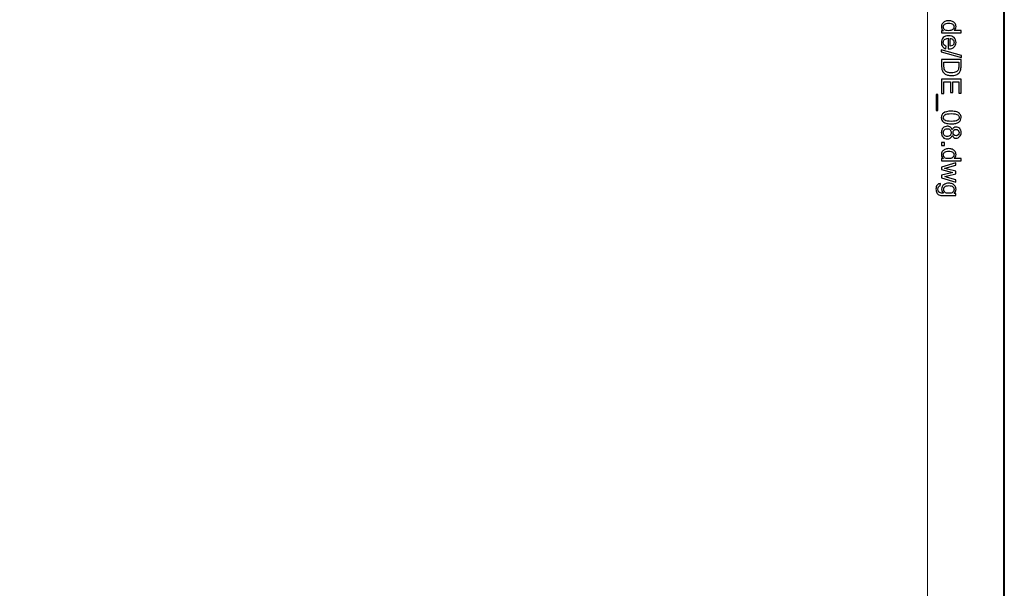
# Model space of a CAD drawing. Units: millimetres. Extents: x -148 to 148, y -105 to 105.
# Drawn here: x 59 to 148, y 0 to 52 of the extents above; entities that cross this region are included whole.
import ezdxf

# ---------------------------------------------------------------- set-up
doc = ezdxf.new("R2010")
doc.units = ezdxf.units.MM
doc.header["$MEASUREMENT"] = 0
doc.layers.add('Layer 1', color=7, linetype='Continuous')

msp = doc.modelspace()

# ---------------------------------------------------------------- linework, layer by layer
at = {"layer": 'Layer 1', "color": 7, "lineweight": 40}
msp.add_lwpolyline([(-148.5, -105), (148.5, -105), (148.5, 105), (-148.5, 105), (-148.5, -105)], close=True, dxfattribs=at)
at = {"layer": 'Layer 1', "color": 250, "lineweight": 15}
msp.add_open_spline([(141.5001, 85.0001), (141.5001, 85.0001), (141.5001, -98.0001), (141.5001, -98.0001), (141.5001, -98.0001), (141.5001, -98.0001), (-141.5001, -98.0001), (-141.5001, -98.0001), (-141.5001, -98.0001), (-141.5001, -98.0001), (-141.5001, 85.0001), (-141.5001, 85.0001), (-141.5001, 85.0001), (-141.5001, 85.0001), (141.5001, 85.0001), (141.5001, 85.0001)], degree=3, knots=[0, 0, 0, 0, 0.25, 0.25, 0.25, 0.25, 0.5, 0.5, 0.5, 0.5, 0.75, 0.75, 0.75, 0.75, 1, 1, 1, 1], dxfattribs=at)
at = {"layer": 'Layer 1', "color": 250}
for points, knots in [([(142.7861, 50.8753), (142.7861, 50.8753), (142.9478, 50.8753), (142.9478, 50.8753), (142.9478, 50.8753), (142.8207, 50.9564), (142.7573, 51.0757), (142.7573, 51.2333), (142.7573, 51.2333), (142.7573, 51.3354), (142.7853, 51.4292), (142.8417, 51.5149), (142.8417, 51.5149), (142.8976, 51.6005), (142.9762, 51.6667), (143.0775, 51.7141), (143.0775, 51.7141), (143.1783, 51.761), (143.294, 51.7844), (143.4253, 51.7844), (143.4253, 51.7844), (143.5528, 51.7844), (143.6689, 51.763), (143.773, 51.7206), (143.773, 51.7206), (143.8772, 51.6778), (143.957, 51.614), (144.0122, 51.5288), (144.0122, 51.5288), (144.0677, 51.4437), (144.0957, 51.3482), (144.0957, 51.2428), (144.0957, 51.2428), (144.0957, 51.1658), (144.0792, 51.0971), (144.0467, 51.037), (144.0467, 51.037), (144.0142, 50.9765), (143.9718, 50.9275), (143.9196, 50.8897), (143.9196, 50.8897), (143.9196, 50.8897), (144.5538, 50.8897), (144.5538, 50.8897), (144.5538, 50.8897), (144.5538, 50.8897), (144.5538, 50.674), (144.5538, 50.674), (144.5538, 50.674), (144.5538, 50.674), (142.7861, 50.674), (142.7861, 50.674), (142.7861, 50.674), (142.7861, 50.674), (142.7861, 50.8753), (142.7861, 50.8753)], [0, 0, 0, 0, 0.0714286, 0.0714286, 0.0714286, 0.0714286, 0.1428571, 0.1428571, 0.1428571, 0.1428571, 0.2142857, 0.2142857, 0.2142857, 0.2142857, 0.2857143, 0.2857143, 0.2857143, 0.2857143, 0.3571429, 0.3571429, 0.3571429, 0.3571429, 0.4285714, 0.4285714, 0.4285714, 0.4285714, 0.5, 0.5, 0.5, 0.5, 0.5714286, 0.5714286, 0.5714286, 0.5714286, 0.6428571, 0.6428571, 0.6428571, 0.6428571, 0.7142857, 0.7142857, 0.7142857, 0.7142857, 0.7857143, 0.7857143, 0.7857143, 0.7857143, 0.8571429, 0.8571429, 0.8571429, 0.8571429, 0.9285714, 0.9285714, 0.9285714, 0.9285714, 1, 1, 1, 1]), ([(143.4253, 51.5614), (143.261, 51.5614), (143.1384, 51.5268), (143.0573, 51.4576), (143.0573, 51.4576), (142.9762, 51.3885), (142.9355, 51.307), (142.9355, 51.2128), (142.9355, 51.2128), (142.9355, 51.1181), (142.9746, 51.0374), (143.052, 50.9712), (143.052, 50.9712), (143.1293, 50.9049), (143.2479, 50.8716), (143.4072, 50.8716), (143.4072, 50.8716), (143.5825, 50.8716), (143.7109, 50.9053), (143.7928, 50.9728), (143.7928, 50.9728), (143.8751, 51.0403), (143.9159, 51.1235), (143.9159, 51.2226), (143.9159, 51.2226), (143.9159, 51.3189), (143.8763, 51.3996), (143.7977, 51.4642), (143.7977, 51.4642), (143.7191, 51.5288), (143.5948, 51.5614), (143.4253, 51.5614)], [0, 0, 0, 0, 0.125, 0.125, 0.125, 0.125, 0.25, 0.25, 0.25, 0.25, 0.375, 0.375, 0.375, 0.375, 0.5, 0.5, 0.5, 0.5, 0.625, 0.625, 0.625, 0.625, 0.75, 0.75, 0.75, 0.75, 0.875, 0.875, 0.875, 0.875, 1, 1, 1, 1]), ([(143.1985, 49.4562), (143.1985, 49.4562), (143.1709, 49.2319), (143.1709, 49.2319), (143.1709, 49.2319), (143.0396, 49.2673), (142.938, 49.3327), (142.8655, 49.4282), (142.8655, 49.4282), (142.7935, 49.5241), (142.7573, 49.6463), (142.7573, 49.7949), (142.7573, 49.7949), (142.7573, 49.9822), (142.8149, 50.1308), (142.9301, 50.2402), (142.9301, 50.2402), (143.0454, 50.3501), (143.2071, 50.4049), (143.4154, 50.4049), (143.4154, 50.4049), (143.631, 50.4049), (143.7981, 50.3497), (143.9171, 50.2386), (143.9171, 50.2386), (144.036, 50.1275), (144.0957, 49.9838), (144.0957, 49.8068), (144.0957, 49.8068), (144.0957, 49.6356), (144.0373, 49.4957), (143.9208, 49.3875), (143.9208, 49.3875), (143.8043, 49.2788), (143.6401, 49.2245), (143.429, 49.2245), (143.429, 49.2245), (143.4158, 49.2245), (143.3965, 49.2249), (143.3709, 49.2257), (143.3709, 49.2257), (143.3709, 49.2257), (143.3709, 50.1806), (143.3709, 50.1806), (143.3709, 50.1806), (143.2302, 50.1727), (143.1223, 50.1328), (143.0479, 50.0612), (143.0479, 50.0612), (142.973, 49.9896), (142.9355, 49.9007), (142.9355, 49.7937), (142.9355, 49.7937), (142.9355, 49.7142), (142.9565, 49.6463), (142.9985, 49.59), (142.9985, 49.59), (143.04, 49.5336), (143.1067, 49.4891), (143.1985, 49.4562)], [0, 0, 0, 0, 0.0666667, 0.0666667, 0.0666667, 0.0666667, 0.1333333, 0.1333333, 0.1333333, 0.1333333, 0.2, 0.2, 0.2, 0.2, 0.2666667, 0.2666667, 0.2666667, 0.2666667, 0.3333333, 0.3333333, 0.3333333, 0.3333333, 0.4, 0.4, 0.4, 0.4, 0.4666667, 0.4666667, 0.4666667, 0.4666667, 0.5333333, 0.5333333, 0.5333333, 0.5333333, 0.6, 0.6, 0.6, 0.6, 0.6666667, 0.6666667, 0.6666667, 0.6666667, 0.7333333, 0.7333333, 0.7333333, 0.7333333, 0.8, 0.8, 0.8, 0.8, 0.8666667, 0.8666667, 0.8666667, 0.8666667, 0.9333333, 0.9333333, 0.9333333, 0.9333333, 1, 1, 1, 1]), ([(143.5496, 50.1686), (143.5496, 50.1686), (143.5496, 49.4537), (143.5496, 49.4537), (143.5496, 49.4537), (143.657, 49.4632), (143.7381, 49.4908), (143.7916, 49.5356), (143.7916, 49.5356), (143.8751, 49.6048), (143.9171, 49.6945), (143.9171, 49.8044), (143.9171, 49.8044), (143.9171, 49.904), (143.8837, 49.9879), (143.8171, 50.0558), (143.8171, 50.0558), (143.7504, 50.1238), (143.6611, 50.1612), (143.5496, 50.1686)], [0, 0, 0, 0, 0.2, 0.2, 0.2, 0.2, 0.4, 0.4, 0.4, 0.4, 0.6, 0.6, 0.6, 0.6, 0.8, 0.8, 0.8, 0.8, 1, 1, 1, 1]), ([(142.7561, 49.122), (142.7561, 49.122), (144.5838, 48.6096), (144.5838, 48.6096), (144.5838, 48.6096), (144.5838, 48.6096), (144.5838, 48.4359), (144.5838, 48.4359), (144.5838, 48.4359), (144.5838, 48.4359), (142.7561, 48.9471), (142.7561, 48.9471), (142.7561, 48.9471), (142.7561, 48.9471), (142.7561, 49.122), (142.7561, 49.122)], [0, 0, 0, 0, 0.25, 0.25, 0.25, 0.25, 0.5, 0.5, 0.5, 0.5, 0.75, 0.75, 0.75, 0.75, 1, 1, 1, 1]), ([(142.7861, 48.2453), (142.7861, 48.2453), (144.5538, 48.2453), (144.5538, 48.2453), (144.5538, 48.2453), (144.5538, 48.2453), (144.5538, 47.6366), (144.5538, 47.6366), (144.5538, 47.6366), (144.5538, 47.4992), (144.5451, 47.3942), (144.5283, 47.3218), (144.5283, 47.3218), (144.5052, 47.2205), (144.4628, 47.1341), (144.4019, 47.0625), (144.4019, 47.0625), (144.3229, 46.9695), (144.2225, 46.8995), (144.0998, 46.8534), (144.0998, 46.8534), (143.9772, 46.8069), (143.8372, 46.7839), (143.6796, 46.7839), (143.6796, 46.7839), (143.5454, 46.7839), (143.4265, 46.7995), (143.3228, 46.8312), (143.3228, 46.8312), (143.2191, 46.8625), (143.1331, 46.9024), (143.0651, 46.9518), (143.0651, 46.9518), (142.9972, 47.0008), (142.9437, 47.0543), (142.905, 47.1127), (142.905, 47.1127), (142.8659, 47.1707), (142.8363, 47.2411), (142.8161, 47.3234), (142.8161, 47.3234), (142.796, 47.4062), (142.7861, 47.5008), (142.7861, 47.6074), (142.7861, 47.6074), (142.7861, 47.6074), (142.7861, 48.2453), (142.7861, 48.2453)], [0, 0, 0, 0, 0.0833333, 0.0833333, 0.0833333, 0.0833333, 0.1666667, 0.1666667, 0.1666667, 0.1666667, 0.25, 0.25, 0.25, 0.25, 0.3333333, 0.3333333, 0.3333333, 0.3333333, 0.4166667, 0.4166667, 0.4166667, 0.4166667, 0.5, 0.5, 0.5, 0.5, 0.5833333, 0.5833333, 0.5833333, 0.5833333, 0.6666667, 0.6666667, 0.6666667, 0.6666667, 0.75, 0.75, 0.75, 0.75, 0.8333333, 0.8333333, 0.8333333, 0.8333333, 0.9166667, 0.9166667, 0.9166667, 0.9166667, 1, 1, 1, 1]), ([(142.9948, 48.0116), (142.9948, 48.0116), (142.9948, 47.6342), (142.9948, 47.6342), (142.9948, 47.6342), (142.9948, 47.5177), (143.0055, 47.4259), (143.0273, 47.3597), (143.0273, 47.3597), (143.0491, 47.2934), (143.0795, 47.2407), (143.1191, 47.2012), (143.1191, 47.2012), (143.1742, 47.1456), (143.2491, 47.1024), (143.3425, 47.0716), (143.3425, 47.0716), (143.4364, 47.0407), (143.5496, 47.025), (143.6833, 47.025), (143.6833, 47.025), (143.8681, 47.025), (144.0101, 47.0555), (144.1093, 47.116), (144.1093, 47.116), (144.2089, 47.1769), (144.2751, 47.2506), (144.3089, 47.3374), (144.3089, 47.3374), (144.3332, 47.4), (144.3451, 47.5012), (144.3451, 47.6399), (144.3451, 47.6399), (144.3451, 47.6399), (144.3451, 48.0116), (144.3451, 48.0116), (144.3451, 48.0116), (144.3451, 48.0116), (142.9948, 48.0116), (142.9948, 48.0116)], [0, 0, 0, 0, 0.1, 0.1, 0.1, 0.1, 0.2, 0.2, 0.2, 0.2, 0.3, 0.3, 0.3, 0.3, 0.4, 0.4, 0.4, 0.4, 0.5, 0.5, 0.5, 0.5, 0.6, 0.6, 0.6, 0.6, 0.7, 0.7, 0.7, 0.7, 0.8, 0.8, 0.8, 0.8, 0.9, 0.9, 0.9, 0.9, 1, 1, 1, 1]), ([(142.7861, 46.4571), (142.7861, 46.4571), (144.5538, 46.4571), (144.5538, 46.4571), (144.5538, 46.4571), (144.5538, 46.4571), (144.5538, 45.1792), (144.5538, 45.1792), (144.5538, 45.1792), (144.5538, 45.1792), (144.3451, 45.1792), (144.3451, 45.1792), (144.3451, 45.1792), (144.3451, 45.1792), (144.3451, 46.2233), (144.3451, 46.2233), (144.3451, 46.2233), (144.3451, 46.2233), (143.8039, 46.2233), (143.8039, 46.2233), (143.8039, 46.2233), (143.8039, 46.2233), (143.8039, 45.2455), (143.8039, 45.2455), (143.8039, 45.2455), (143.8039, 45.2455), (143.5965, 45.2455), (143.5965, 45.2455), (143.5965, 45.2455), (143.5965, 45.2455), (143.5965, 46.2233), (143.5965, 46.2233), (143.5965, 46.2233), (143.5965, 46.2233), (142.9948, 46.2233), (142.9948, 46.2233), (142.9948, 46.2233), (142.9948, 46.2233), (142.9948, 45.138), (142.9948, 45.138), (142.9948, 45.138), (142.9948, 45.138), (142.7861, 45.138), (142.7861, 45.138), (142.7861, 45.138), (142.7861, 45.138), (142.7861, 46.4571), (142.7861, 46.4571)], [0, 0, 0, 0, 0.0833333, 0.0833333, 0.0833333, 0.0833333, 0.1666667, 0.1666667, 0.1666667, 0.1666667, 0.25, 0.25, 0.25, 0.25, 0.3333333, 0.3333333, 0.3333333, 0.3333333, 0.4166667, 0.4166667, 0.4166667, 0.4166667, 0.5, 0.5, 0.5, 0.5, 0.5833333, 0.5833333, 0.5833333, 0.5833333, 0.6666667, 0.6666667, 0.6666667, 0.6666667, 0.75, 0.75, 0.75, 0.75, 0.8333333, 0.8333333, 0.8333333, 0.8333333, 0.9166667, 0.9166667, 0.9166667, 0.9166667, 1, 1, 1, 1]), ([(142.2955, 45.043), (142.2955, 45.043), (142.4519, 45.043), (142.4519, 45.043), (142.4519, 45.043), (142.4519, 45.043), (142.4519, 43.6045), (142.4519, 43.6045), (142.4519, 43.6045), (142.4519, 43.6045), (142.2955, 43.6045), (142.2955, 43.6045), (142.2955, 43.6045), (142.2955, 43.6045), (142.2955, 45.043), (142.2955, 45.043)], [0, 0, 0, 0, 0.25, 0.25, 0.25, 0.25, 0.5, 0.5, 0.5, 0.5, 0.75, 0.75, 0.75, 0.75, 1, 1, 1, 1]), ([(143.6578, 43.5296), (143.8669, 43.5296), (144.0352, 43.5082), (144.1624, 43.465), (144.1624, 43.465), (144.29, 43.4222), (144.3883, 43.358), (144.4575, 43.2732), (144.4575, 43.2732), (144.5266, 43.1884), (144.5612, 43.0818), (144.5612, 42.9534), (144.5612, 42.9534), (144.5612, 42.8584), (144.5418, 42.7752), (144.5036, 42.7036), (144.5036, 42.7036), (144.4657, 42.632), (144.4106, 42.5731), (144.3385, 42.5262), (144.3385, 42.5262), (144.2665, 42.4797), (144.1788, 42.4431), (144.0755, 42.4167), (144.0755, 42.4167), (143.9722, 42.39), (143.8331, 42.3768), (143.6578, 42.3768), (143.6578, 42.3768), (143.4504, 42.3768), (143.2833, 42.3982), (143.1557, 42.4406), (143.1557, 42.4406), (143.0281, 42.4834), (142.9297, 42.5472), (142.8602, 42.632), (142.8602, 42.632), (142.7906, 42.7168), (142.7561, 42.8238), (142.7561, 42.9534), (142.7561, 42.9534), (142.7561, 43.1238), (142.817, 43.2576), (142.9392, 43.3547), (142.9392, 43.3547), (143.0861, 43.4712), (143.3261, 43.5296), (143.6578, 43.5296)], [0, 0, 0, 0, 0.0833333, 0.0833333, 0.0833333, 0.0833333, 0.1666667, 0.1666667, 0.1666667, 0.1666667, 0.25, 0.25, 0.25, 0.25, 0.3333333, 0.3333333, 0.3333333, 0.3333333, 0.4166667, 0.4166667, 0.4166667, 0.4166667, 0.5, 0.5, 0.5, 0.5, 0.5833333, 0.5833333, 0.5833333, 0.5833333, 0.6666667, 0.6666667, 0.6666667, 0.6666667, 0.75, 0.75, 0.75, 0.75, 0.8333333, 0.8333333, 0.8333333, 0.8333333, 0.9166667, 0.9166667, 0.9166667, 0.9166667, 1, 1, 1, 1]), ([(143.6578, 43.3066), (143.3676, 43.3066), (143.1746, 43.2724), (143.0783, 43.2045), (143.0783, 43.2045), (142.9824, 43.1366), (142.9343, 43.053), (142.9343, 42.9534), (142.9343, 42.9534), (142.9343, 42.8534), (142.9828, 42.7699), (143.0791, 42.702), (143.0791, 42.702), (143.1754, 42.6341), (143.3685, 42.5999), (143.6578, 42.5999), (143.6578, 42.5999), (143.9488, 42.5999), (144.1422, 42.6341), (144.2377, 42.702), (144.2377, 42.702), (144.3336, 42.7699), (144.3813, 42.8542), (144.3813, 42.9555), (144.3813, 42.9555), (144.3813, 43.0555), (144.3389, 43.1349), (144.2546, 43.1946), (144.2546, 43.1946), (144.1472, 43.2691), (143.948, 43.3066), (143.6578, 43.3066)], [0, 0, 0, 0, 0.125, 0.125, 0.125, 0.125, 0.25, 0.25, 0.25, 0.25, 0.375, 0.375, 0.375, 0.375, 0.5, 0.5, 0.5, 0.5, 0.625, 0.625, 0.625, 0.625, 0.75, 0.75, 0.75, 0.75, 0.875, 0.875, 0.875, 0.875, 1, 1, 1, 1]), ([(143.7446, 41.822), (143.7776, 41.9122), (143.8245, 41.9788), (143.8858, 42.0225), (143.8858, 42.0225), (143.9467, 42.0657), (144.02, 42.0875), (144.1052, 42.0875), (144.1052, 42.0875), (144.234, 42.0875), (144.3418, 42.0414), (144.4295, 41.9488), (144.4295, 41.9488), (144.5171, 41.8562), (144.5612, 41.7335), (144.5612, 41.58), (144.5612, 41.58), (144.5612, 41.4257), (144.5163, 41.3014), (144.4266, 41.2071), (144.4266, 41.2071), (144.3369, 41.1133), (144.2278, 41.0664), (144.099, 41.0664), (144.099, 41.0664), (144.0171, 41.0664), (143.9459, 41.0878), (143.885, 41.1306), (143.885, 41.1306), (143.8245, 41.1738), (143.7776, 41.2388), (143.7446, 41.3265), (143.7446, 41.3265), (143.7092, 41.2183), (143.6524, 41.1355), (143.5734, 41.0787), (143.5734, 41.0787), (143.4948, 41.0224), (143.4006, 40.994), (143.2915, 40.994), (143.2915, 40.994), (143.14, 40.994), (143.0133, 41.0475), (142.9104, 41.1541), (142.9104, 41.1541), (142.8075, 41.2611), (142.7561, 41.4018), (142.7561, 41.5763), (142.7561, 41.5763), (142.7561, 41.7508), (142.8075, 41.8912), (142.9108, 41.9982), (142.9108, 41.9982), (143.0141, 42.1052), (143.1429, 42.1587), (143.2973, 42.1587), (143.2973, 42.1587), (143.4121, 42.1587), (143.5084, 42.1295), (143.5862, 42.071), (143.5862, 42.071), (143.6636, 42.013), (143.7167, 41.9299), (143.7446, 41.822)], [0, 0, 0, 0, 0.0625, 0.0625, 0.0625, 0.0625, 0.125, 0.125, 0.125, 0.125, 0.1875, 0.1875, 0.1875, 0.1875, 0.25, 0.25, 0.25, 0.25, 0.3125, 0.3125, 0.3125, 0.3125, 0.375, 0.375, 0.375, 0.375, 0.4375, 0.4375, 0.4375, 0.4375, 0.5, 0.5, 0.5, 0.5, 0.5625, 0.5625, 0.5625, 0.5625, 0.625, 0.625, 0.625, 0.625, 0.6875, 0.6875, 0.6875, 0.6875, 0.75, 0.75, 0.75, 0.75, 0.8125, 0.8125, 0.8125, 0.8125, 0.875, 0.875, 0.875, 0.875, 0.9375, 0.9375, 0.9375, 0.9375, 1, 1, 1, 1]), ([(143.296, 41.9356), (143.2343, 41.9356), (143.1742, 41.9208), (143.1166, 41.8916), (143.1166, 41.8916), (143.0586, 41.8624), (143.0137, 41.8187), (142.982, 41.7607), (142.982, 41.7607), (142.9503, 41.7027), (142.9343, 41.6405), (142.9343, 41.5739), (142.9343, 41.5739), (142.9343, 41.4701), (142.9676, 41.3845), (143.0347, 41.317), (143.0347, 41.317), (143.1014, 41.2495), (143.1861, 41.2158), (143.289, 41.2158), (143.289, 41.2158), (143.3936, 41.2158), (143.48, 41.2504), (143.5483, 41.3199), (143.5483, 41.3199), (143.6166, 41.3895), (143.6508, 41.4767), (143.6508, 41.5813), (143.6508, 41.5813), (143.6508, 41.6833), (143.6171, 41.7677), (143.5496, 41.8348), (143.5496, 41.8348), (143.4816, 41.9019), (143.3973, 41.9356), (143.296, 41.9356)], [0, 0, 0, 0, 0.1111111, 0.1111111, 0.1111111, 0.1111111, 0.2222222, 0.2222222, 0.2222222, 0.2222222, 0.3333333, 0.3333333, 0.3333333, 0.3333333, 0.4444444, 0.4444444, 0.4444444, 0.4444444, 0.5555556, 0.5555556, 0.5555556, 0.5555556, 0.6666667, 0.6666667, 0.6666667, 0.6666667, 0.7777778, 0.7777778, 0.7777778, 0.7777778, 0.8888889, 0.8888889, 0.8888889, 0.8888889, 1, 1, 1, 1]), ([(144.1126, 41.8657), (144.029, 41.8657), (143.9607, 41.8385), (143.9076, 41.785), (143.9076, 41.785), (143.8545, 41.7311), (143.8278, 41.6611), (143.8278, 41.5751), (143.8278, 41.5751), (143.8278, 41.4915), (143.8541, 41.4228), (143.9068, 41.3693), (143.9068, 41.3693), (143.9595, 41.3158), (144.0241, 41.2895), (144.1002, 41.2895), (144.1002, 41.2895), (144.1801, 41.2895), (144.2468, 41.3166), (144.3011, 41.3718), (144.3011, 41.3718), (144.3554, 41.4269), (144.3826, 41.4957), (144.3826, 41.5776), (144.3826, 41.5776), (144.3826, 41.6603), (144.3558, 41.729), (144.3031, 41.7838), (144.3031, 41.7838), (144.25, 41.8385), (144.1862, 41.8657), (144.1126, 41.8657)], [0, 0, 0, 0, 0.125, 0.125, 0.125, 0.125, 0.25, 0.25, 0.25, 0.25, 0.375, 0.375, 0.375, 0.375, 0.5, 0.5, 0.5, 0.5, 0.625, 0.625, 0.625, 0.625, 0.75, 0.75, 0.75, 0.75, 0.875, 0.875, 0.875, 0.875, 1, 1, 1, 1]), ([(142.7861, 40.661), (142.7861, 40.661), (143.0335, 40.661), (143.0335, 40.661), (143.0335, 40.661), (143.0335, 40.661), (143.0335, 40.4136), (143.0335, 40.4136), (143.0335, 40.4136), (143.0335, 40.4136), (142.7861, 40.4136), (142.7861, 40.4136), (142.7861, 40.4136), (142.7861, 40.4136), (142.7861, 40.661), (142.7861, 40.661)], [0, 0, 0, 0, 0.25, 0.25, 0.25, 0.25, 0.5, 0.5, 0.5, 0.5, 0.75, 0.75, 0.75, 0.75, 1, 1, 1, 1]), ([(142.7861, 39.2057), (142.7861, 39.2057), (142.9478, 39.2057), (142.9478, 39.2057), (142.9478, 39.2057), (142.8207, 39.2868), (142.7573, 39.4061), (142.7573, 39.5637), (142.7573, 39.5637), (142.7573, 39.6658), (142.7853, 39.7596), (142.8417, 39.8453), (142.8417, 39.8453), (142.8976, 39.9309), (142.9762, 39.9971), (143.0775, 40.0445), (143.0775, 40.0445), (143.1783, 40.0914), (143.294, 40.1148), (143.4253, 40.1148), (143.4253, 40.1148), (143.5528, 40.1148), (143.6689, 40.0934), (143.773, 40.051), (143.773, 40.051), (143.8772, 40.0082), (143.957, 39.9444), (144.0122, 39.8592), (144.0122, 39.8592), (144.0677, 39.7741), (144.0957, 39.6786), (144.0957, 39.5732), (144.0957, 39.5732), (144.0957, 39.4962), (144.0792, 39.4275), (144.0467, 39.3674), (144.0467, 39.3674), (144.0142, 39.3069), (143.9718, 39.2579), (143.9196, 39.2201), (143.9196, 39.2201), (143.9196, 39.2201), (144.5538, 39.2201), (144.5538, 39.2201), (144.5538, 39.2201), (144.5538, 39.2201), (144.5538, 39.0044), (144.5538, 39.0044), (144.5538, 39.0044), (144.5538, 39.0044), (142.7861, 39.0044), (142.7861, 39.0044), (142.7861, 39.0044), (142.7861, 39.0044), (142.7861, 39.2057), (142.7861, 39.2057)], [0, 0, 0, 0, 0.0714286, 0.0714286, 0.0714286, 0.0714286, 0.1428571, 0.1428571, 0.1428571, 0.1428571, 0.2142857, 0.2142857, 0.2142857, 0.2142857, 0.2857143, 0.2857143, 0.2857143, 0.2857143, 0.3571429, 0.3571429, 0.3571429, 0.3571429, 0.4285714, 0.4285714, 0.4285714, 0.4285714, 0.5, 0.5, 0.5, 0.5, 0.5714286, 0.5714286, 0.5714286, 0.5714286, 0.6428571, 0.6428571, 0.6428571, 0.6428571, 0.7142857, 0.7142857, 0.7142857, 0.7142857, 0.7857143, 0.7857143, 0.7857143, 0.7857143, 0.8571429, 0.8571429, 0.8571429, 0.8571429, 0.9285714, 0.9285714, 0.9285714, 0.9285714, 1, 1, 1, 1]), ([(143.4253, 39.8918), (143.261, 39.8918), (143.1384, 39.8572), (143.0573, 39.788), (143.0573, 39.788), (142.9762, 39.7189), (142.9355, 39.6374), (142.9355, 39.5432), (142.9355, 39.5432), (142.9355, 39.4485), (142.9746, 39.3678), (143.052, 39.3016), (143.052, 39.3016), (143.1293, 39.2353), (143.2479, 39.202), (143.4072, 39.202), (143.4072, 39.202), (143.5825, 39.202), (143.7109, 39.2357), (143.7928, 39.3032), (143.7928, 39.3032), (143.8751, 39.3707), (143.9159, 39.4539), (143.9159, 39.553), (143.9159, 39.553), (143.9159, 39.6493), (143.8763, 39.73), (143.7977, 39.7946), (143.7977, 39.7946), (143.7191, 39.8592), (143.5948, 39.8918), (143.4253, 39.8918)], [0, 0, 0, 0, 0.125, 0.125, 0.125, 0.125, 0.25, 0.25, 0.25, 0.25, 0.375, 0.375, 0.375, 0.375, 0.5, 0.5, 0.5, 0.5, 0.625, 0.625, 0.625, 0.625, 0.75, 0.75, 0.75, 0.75, 0.875, 0.875, 0.875, 0.875, 1, 1, 1, 1]), ([(142.7861, 38.4266), (142.7861, 38.4266), (144.0665, 38.8184), (144.0665, 38.8184), (144.0665, 38.8184), (144.0665, 38.8184), (144.0665, 38.5945), (144.0665, 38.5945), (144.0665, 38.5945), (144.0665, 38.5945), (143.3273, 38.3904), (143.3273, 38.3904), (143.3273, 38.3904), (143.3273, 38.3904), (143.0524, 38.3146), (143.0524, 38.3146), (143.0524, 38.3146), (143.0664, 38.3113), (143.1545, 38.2891), (143.3166, 38.2484), (143.3166, 38.2484), (143.3166, 38.2484), (144.0665, 38.0446), (144.0665, 38.0446), (144.0665, 38.0446), (144.0665, 38.0446), (144.0665, 37.8216), (144.0665, 37.8216), (144.0665, 37.8216), (144.0665, 37.8216), (143.324, 37.6298), (143.324, 37.6298), (143.324, 37.6298), (143.324, 37.6298), (143.0791, 37.5656), (143.0791, 37.5656), (143.0791, 37.5656), (143.0791, 37.5656), (143.3265, 37.4923), (143.3265, 37.4923), (143.3265, 37.4923), (143.3265, 37.4923), (144.0665, 37.273), (144.0665, 37.273), (144.0665, 37.273), (144.0665, 37.273), (144.0665, 37.0618), (144.0665, 37.0618), (144.0665, 37.0618), (144.0665, 37.0618), (142.7861, 37.4623), (142.7861, 37.4623), (142.7861, 37.4623), (142.7861, 37.4623), (142.7861, 37.6874), (142.7861, 37.6874), (142.7861, 37.6874), (142.7861, 37.6874), (143.5528, 37.8911), (143.5528, 37.8911), (143.5528, 37.8911), (143.5528, 37.8911), (143.7714, 37.9409), (143.7714, 37.9409), (143.7714, 37.9409), (143.7714, 37.9409), (142.7861, 38.1998), (142.7861, 38.1998), (142.7861, 38.1998), (142.7861, 38.1998), (142.7861, 38.4266), (142.7861, 38.4266)], [0, 0, 0, 0, 0.0555556, 0.0555556, 0.0555556, 0.0555556, 0.1111111, 0.1111111, 0.1111111, 0.1111111, 0.1666667, 0.1666667, 0.1666667, 0.1666667, 0.2222222, 0.2222222, 0.2222222, 0.2222222, 0.2777778, 0.2777778, 0.2777778, 0.2777778, 0.3333333, 0.3333333, 0.3333333, 0.3333333, 0.3888889, 0.3888889, 0.3888889, 0.3888889, 0.4444444, 0.4444444, 0.4444444, 0.4444444, 0.5, 0.5, 0.5, 0.5, 0.5555556, 0.5555556, 0.5555556, 0.5555556, 0.6111111, 0.6111111, 0.6111111, 0.6111111, 0.6666667, 0.6666667, 0.6666667, 0.6666667, 0.7222222, 0.7222222, 0.7222222, 0.7222222, 0.7777778, 0.7777778, 0.7777778, 0.7777778, 0.8333333, 0.8333333, 0.8333333, 0.8333333, 0.8888889, 0.8888889, 0.8888889, 0.8888889, 0.9444444, 0.9444444, 0.9444444, 0.9444444, 1, 1, 1, 1]), ([(142.6799, 36.9194), (142.6799, 36.9194), (142.6486, 36.7083), (142.6486, 36.7083), (142.6486, 36.7083), (142.5836, 36.6997), (142.5363, 36.675), (142.5062, 36.635), (142.5062, 36.635), (142.4663, 36.5811), (142.4461, 36.5075), (142.4461, 36.4144), (142.4461, 36.4144), (142.4461, 36.3136), (142.4663, 36.2362), (142.5062, 36.1815), (142.5062, 36.1815), (142.5466, 36.1268), (142.603, 36.0901), (142.675, 36.0708), (142.675, 36.0708), (142.7194, 36.0593), (142.812, 36.0543), (142.9536, 36.0552), (142.9536, 36.0552), (142.8421, 36.1498), (142.7861, 36.2679), (142.7861, 36.4095), (142.7861, 36.4095), (142.7861, 36.5857), (142.8495, 36.7219), (142.9767, 36.8182), (142.9767, 36.8182), (143.1034, 36.9145), (143.2561, 36.9631), (143.4335, 36.9631), (143.4335, 36.9631), (143.5557, 36.9631), (143.6685, 36.9408), (143.7718, 36.8968), (143.7718, 36.8968), (143.8751, 36.8524), (143.9549, 36.7882), (144.0113, 36.7042), (144.0113, 36.7042), (144.0673, 36.6202), (144.0957, 36.5215), (144.0957, 36.4083), (144.0957, 36.4083), (144.0957, 36.2572), (144.0344, 36.1325), (143.9121, 36.0346), (143.9121, 36.0346), (143.9121, 36.0346), (144.0665, 36.0346), (144.0665, 36.0346), (144.0665, 36.0346), (144.0665, 36.0346), (144.0665, 35.8341), (144.0665, 35.8341), (144.0665, 35.8341), (144.0665, 35.8341), (142.9598, 35.8341), (142.9598, 35.8341), (142.9598, 35.8341), (142.7606, 35.8341), (142.619, 35.8547), (142.5359, 35.8951), (142.5359, 35.8951), (142.4527, 35.9358), (142.3869, 36), (142.3387, 36.0881), (142.3387, 36.0881), (142.2906, 36.1762), (142.2663, 36.2844), (142.2663, 36.4132), (142.2663, 36.4132), (142.2663, 36.5659), (142.3009, 36.6894), (142.3696, 36.7832), (142.3696, 36.7832), (142.4383, 36.8775), (142.5416, 36.9227), (142.6799, 36.9194)], [0, 0, 0, 0, 0.047619, 0.047619, 0.047619, 0.047619, 0.0952381, 0.0952381, 0.0952381, 0.0952381, 0.1428571, 0.1428571, 0.1428571, 0.1428571, 0.1904762, 0.1904762, 0.1904762, 0.1904762, 0.2380952, 0.2380952, 0.2380952, 0.2380952, 0.2857143, 0.2857143, 0.2857143, 0.2857143, 0.3333333, 0.3333333, 0.3333333, 0.3333333, 0.3809524, 0.3809524, 0.3809524, 0.3809524, 0.4285714, 0.4285714, 0.4285714, 0.4285714, 0.4761905, 0.4761905, 0.4761905, 0.4761905, 0.5238095, 0.5238095, 0.5238095, 0.5238095, 0.5714286, 0.5714286, 0.5714286, 0.5714286, 0.6190476, 0.6190476, 0.6190476, 0.6190476, 0.6666667, 0.6666667, 0.6666667, 0.6666667, 0.7142857, 0.7142857, 0.7142857, 0.7142857, 0.7619048, 0.7619048, 0.7619048, 0.7619048, 0.8095238, 0.8095238, 0.8095238, 0.8095238, 0.8571429, 0.8571429, 0.8571429, 0.8571429, 0.9047619, 0.9047619, 0.9047619, 0.9047619, 0.952381, 0.952381, 0.952381, 0.952381, 1, 1, 1, 1]), ([(143.4491, 36.74), (143.2812, 36.74), (143.1586, 36.7067), (143.0816, 36.6396), (143.0816, 36.6396), (143.0042, 36.5729), (142.966, 36.4894), (142.966, 36.3889), (142.966, 36.3889), (142.966, 36.2893), (143.0042, 36.2058), (143.0808, 36.1383), (143.0808, 36.1383), (143.1577, 36.0708), (143.2779, 36.037), (143.4421, 36.037), (143.4421, 36.037), (143.5989, 36.037), (143.7171, 36.0716), (143.7965, 36.1412), (143.7965, 36.1412), (143.8759, 36.2107), (143.9159, 36.2947), (143.9159, 36.3926), (143.9159, 36.3926), (143.9159, 36.4889), (143.8768, 36.5708), (143.7981, 36.6388), (143.7981, 36.6388), (143.7199, 36.7063), (143.6035, 36.74), (143.4491, 36.74)], [0, 0, 0, 0, 0.125, 0.125, 0.125, 0.125, 0.25, 0.25, 0.25, 0.25, 0.375, 0.375, 0.375, 0.375, 0.5, 0.5, 0.5, 0.5, 0.625, 0.625, 0.625, 0.625, 0.75, 0.75, 0.75, 0.75, 0.875, 0.875, 0.875, 0.875, 1, 1, 1, 1])]:
    msp.add_open_spline(points, degree=3, knots=knots, dxfattribs=at)

doc.saveas('drawing.dxf')
